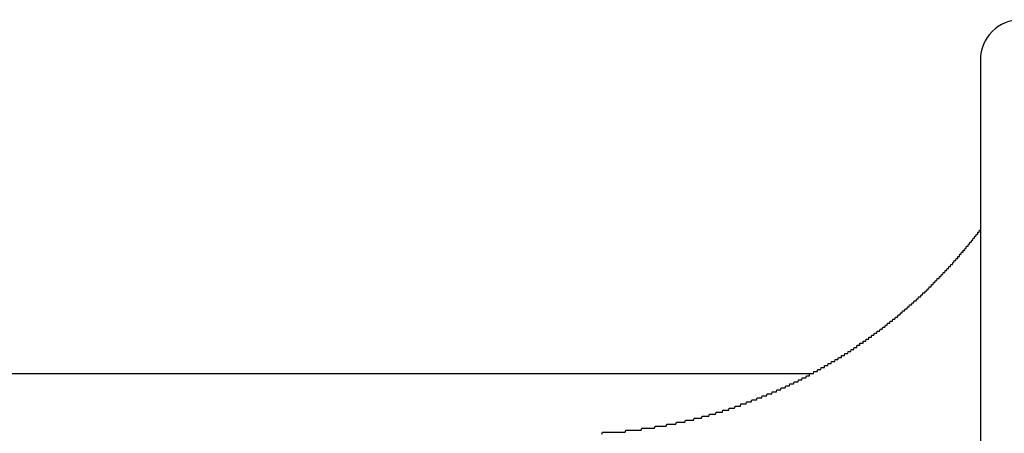
# Model space of a CAD drawing. Extents: x -2181 to 21819, y -809 to 17214.
# Drawn here: x 7251 to 7300, y 11592 to 11612 of the extents above; entities that cross this region are included whole.
import ezdxf

# ---------------------------------------------------------------- set-up
doc = ezdxf.new("R2010")
doc.units = 0
doc.header["$LTSCALE"] = 70
doc.linetypes.add('PHANTOM2_20', pattern=[31.75, 15.875, -3.175, 3.175, -3.175, 3.175, -3.175])
doc.layers.add('_0-1_LAYER_1', color=7, linetype='CONTINUOUS')

msp = doc.modelspace()

# ---------------------------------------------------------------- linework, layer by layer
at = {"layer": '_0-1_LAYER_1', "color": 7, "linetype": 'PHANTOM2_20'}
for p, q in [((7298.918, 11610.5), (7298.918, 11590.029)), ((6905, 11595), (7290.587, 11595))]:
    msp.add_line(p, q, dxfattribs=at)
at = {"layer": '_0-1_LAYER_1', "color": 7, "linetype": 'Continuous'}
for p, q in [((7298.63, 11601.7), (7298.65, 11601.8)), ((7298.65, 11601.8), (7298.66, 11601.8)), ((7298.66, 11601.8), (7298.68, 11601.8)), ((7298.68, 11601.8), (7298.69, 11601.8)), ((7298.69, 11601.8), (7298.7, 11601.8)), ((7298.7, 11601.8), (7298.72, 11601.9)), ((7298.72, 11601.9), (7298.73, 11601.9)), ((7298.73, 11601.9), (7298.75, 11601.9)), ((7298.75, 11601.9), (7298.76, 11601.9)), ((7298.76, 11601.9), (7298.78, 11601.9)), ((7298.78, 11601.9), (7298.79, 11601.9)), ((7298.79, 11601.9), (7298.8, 11602)), ((7298.8, 11602), (7298.82, 11602)), ((7298.82, 11602), (7298.83, 11602)), ((7298.83, 11602), (7298.85, 11602)), ((7298.85, 11602), (7298.86, 11602)), ((7298.86, 11602), (7298.88, 11602.1)), ((7298.88, 11602.1), (7298.89, 11602.1)), ((7298.89, 11602.1), (7298.9, 11602.1)), ((7298.9, 11602.1), (7298.92, 11602.1)), ((7298.22, 11601.2), (7298.24, 11601.3)), ((7298.24, 11601.3), (7298.25, 11601.3)), ((7298.25, 11601.3), (7298.27, 11601.3)), ((7298.27, 11601.3), (7298.28, 11601.3)), ((7298.28, 11601.3), (7298.3, 11601.3)), ((7298.3, 11601.3), (7298.31, 11601.3)), ((7298.31, 11601.3), (7298.33, 11601.4)), ((7298.33, 11601.4), (7298.34, 11601.4)), ((7298.34, 11601.4), (7298.36, 11601.4)), ((7298.36, 11601.4), (7298.37, 11601.4)), ((7298.37, 11601.4), (7298.38, 11601.4)), ((7298.38, 11601.4), (7298.4, 11601.5)), ((7298.4, 11601.5), (7298.41, 11601.5)), ((7298.41, 11601.5), (7298.43, 11601.5)), ((7298.43, 11601.5), (7298.44, 11601.5)), ((7298.44, 11601.5), (7298.46, 11601.5)), ((7298.46, 11601.5), (7298.47, 11601.5)), ((7298.47, 11601.5), (7298.49, 11601.6)), ((7298.49, 11601.6), (7298.5, 11601.6)), ((7298.5, 11601.6), (7298.52, 11601.6)), ((7298.52, 11601.6), (7298.53, 11601.6)), ((7298.53, 11601.6), (7298.55, 11601.6)), ((7298.55, 11601.6), (7298.56, 11601.7)), ((7298.56, 11601.7), (7298.57, 11601.7)), ((7298.57, 11601.7), (7298.59, 11601.7)), ((7298.59, 11601.7), (7298.6, 11601.7)), ((7298.6, 11601.7), (7298.62, 11601.7)), ((7298.62, 11601.7), (7298.63, 11601.7)), ((7297.8, 11600.7), (7297.81, 11600.8)), ((7297.81, 11600.8), (7297.83, 11600.8)), ((7297.83, 11600.8), (7297.84, 11600.8)), ((7297.84, 11600.8), (7297.86, 11600.8)), ((7297.86, 11600.8), (7297.87, 11600.8)), ((7297.87, 11600.8), (7297.89, 11600.8)), ((7297.89, 11600.8), (7297.91, 11600.9)), ((7297.91, 11600.9), (7297.92, 11600.9)), ((7297.92, 11600.9), (7297.94, 11600.9)), ((7297.94, 11600.9), (7297.95, 11600.9)), ((7297.95, 11600.9), (7297.97, 11600.9)), ((7297.97, 11600.9), (7297.98, 11601)), ((7297.98, 11601), (7298, 11601)), ((7298, 11601), (7298.01, 11601)), ((7298.01, 11601), (7298.03, 11601)), ((7298.03, 11601), (7298.04, 11601)), ((7298.04, 11601), (7298.06, 11601)), ((7298.06, 11601), (7298.07, 11601.1)), ((7298.07, 11601.1), (7298.09, 11601.1)), ((7298.09, 11601.1), (7298.1, 11601.1)), ((7298.1, 11601.1), (7298.12, 11601.1)), ((7298.12, 11601.1), (7298.13, 11601.1)), ((7298.13, 11601.1), (7298.15, 11601.1)), ((7298.15, 11601.1), (7298.16, 11601.2)), ((7298.16, 11601.2), (7298.18, 11601.2)), ((7298.18, 11601.2), (7298.19, 11601.2)), ((7298.19, 11601.2), (7298.21, 11601.2)), ((7298.21, 11601.2), (7298.22, 11601.2)), ((7297.35, 11600.2), (7297.36, 11600.3)), ((7297.36, 11600.3), (7297.38, 11600.3)), ((7297.38, 11600.3), (7297.39, 11600.3)), ((7297.39, 11600.3), (7297.41, 11600.3)), ((7297.41, 11600.3), (7297.43, 11600.3)), ((7297.43, 11600.3), (7297.44, 11600.3)), ((7297.44, 11600.3), (7297.46, 11600.4)), ((7297.46, 11600.4), (7297.47, 11600.4)), ((7297.47, 11600.4), (7297.49, 11600.4)), ((7297.49, 11600.4), (7297.5, 11600.4)), ((7297.5, 11600.4), (7297.52, 11600.4)), ((7297.52, 11600.4), (7297.54, 11600.4)), ((7297.54, 11600.4), (7297.55, 11600.5)), ((7297.55, 11600.5), (7297.57, 11600.5)), ((7297.57, 11600.5), (7297.58, 11600.5)), ((7297.58, 11600.5), (7297.6, 11600.5)), ((7297.6, 11600.5), (7297.61, 11600.5)), ((7297.61, 11600.5), (7297.63, 11600.6)), ((7297.63, 11600.6), (7297.64, 11600.6)), ((7297.64, 11600.6), (7297.66, 11600.6)), ((7297.66, 11600.6), (7297.68, 11600.6)), ((7297.68, 11600.6), (7297.69, 11600.6)), ((7297.69, 11600.6), (7297.71, 11600.6)), ((7297.71, 11600.6), (7297.72, 11600.7)), ((7297.72, 11600.7), (7297.74, 11600.7)), ((7297.74, 11600.7), (7297.75, 11600.7)), ((7297.75, 11600.7), (7297.77, 11600.7)), ((7297.77, 11600.7), (7297.78, 11600.7)), ((7297.78, 11600.7), (7297.8, 11600.7)), ((7296.88, 11599.7), (7296.9, 11599.8)), ((7296.9, 11599.8), (7296.93, 11599.8)), ((7296.93, 11599.8), (7296.95, 11599.8)), ((7296.95, 11599.8), (7296.97, 11599.8)), ((7296.97, 11599.8), (7297, 11599.9)), ((7297, 11599.9), (7297.01, 11599.9)), ((7297.01, 11599.9), (7297.03, 11599.9)), ((7297.03, 11599.9), (7297.04, 11599.9)), ((7297.04, 11599.9), (7297.06, 11599.9)), ((7297.06, 11599.9), (7297.08, 11600)), ((7297.08, 11600), (7297.09, 11600)), ((7297.09, 11600), (7297.11, 11600)), ((7297.11, 11600), (7297.12, 11600)), ((7297.12, 11600), (7297.14, 11600)), ((7297.14, 11600), (7297.16, 11600)), ((7297.16, 11600), (7297.17, 11600.1)), ((7297.17, 11600.1), (7297.19, 11600.1)), ((7297.19, 11600.1), (7297.2, 11600.1)), ((7297.2, 11600.1), (7297.22, 11600.1)), ((7297.22, 11600.1), (7297.24, 11600.1)), ((7297.24, 11600.1), (7297.25, 11600.1)), ((7297.25, 11600.1), (7297.27, 11600.2)), ((7297.27, 11600.2), (7297.28, 11600.2)), ((7297.28, 11600.2), (7297.3, 11600.2)), ((7297.3, 11600.2), (7297.32, 11600.2)), ((7297.32, 11600.2), (7297.33, 11600.2)), ((7297.33, 11600.2), (7297.35, 11600.2)), ((7296.37, 11599.2), (7296.39, 11599.3)), ((7296.39, 11599.3), (7296.42, 11599.3)), ((7296.42, 11599.3), (7296.44, 11599.3)), ((7296.44, 11599.3), (7296.46, 11599.3)), ((7296.46, 11599.3), (7296.49, 11599.3)), ((7296.49, 11599.3), (7296.51, 11599.4)), ((7296.51, 11599.4), (7296.53, 11599.4)), ((7296.53, 11599.4), (7296.56, 11599.4)), ((7296.56, 11599.4), (7296.58, 11599.4)), ((7296.58, 11599.4), (7296.6, 11599.5)), ((7296.6, 11599.5), (7296.63, 11599.5)), ((7296.63, 11599.5), (7296.65, 11599.5)), ((7296.65, 11599.5), (7296.67, 11599.5)), ((7296.67, 11599.5), (7296.7, 11599.6)), ((7296.7, 11599.6), (7296.72, 11599.6)), ((7296.72, 11599.6), (7296.74, 11599.6)), ((7296.74, 11599.6), (7296.77, 11599.6)), ((7296.77, 11599.6), (7296.79, 11599.7)), ((7296.79, 11599.7), (7296.81, 11599.7)), ((7296.81, 11599.7), (7296.84, 11599.7)), ((7296.84, 11599.7), (7296.86, 11599.7)), ((7296.86, 11599.7), (7296.88, 11599.7)), ((7295.96, 11598.8), (7295.99, 11598.9)), ((7295.99, 11598.9), (7296.01, 11598.9)), ((7296.01, 11598.9), (7296.03, 11598.9)), ((7296.03, 11598.9), (7296.06, 11598.9)), ((7296.06, 11598.9), (7296.08, 11599)), ((7296.08, 11599), (7296.11, 11599)), ((7296.11, 11599), (7296.13, 11599)), ((7296.13, 11599), (7296.15, 11599)), ((7296.15, 11599), (7296.18, 11599)), ((7296.18, 11599), (7296.2, 11599.1)), ((7296.2, 11599.1), (7296.23, 11599.1)), ((7296.23, 11599.1), (7296.25, 11599.1)), ((7296.25, 11599.1), (7296.27, 11599.1)), ((7296.27, 11599.1), (7296.3, 11599.2)), ((7296.3, 11599.2), (7296.32, 11599.2)), ((7296.32, 11599.2), (7296.34, 11599.2)), ((7296.34, 11599.2), (7296.37, 11599.2)), ((7295.4, 11598.3), (7295.42, 11598.4)), ((7295.42, 11598.4), (7295.45, 11598.4)), ((7295.45, 11598.4), (7295.47, 11598.4)), ((7295.47, 11598.4), (7295.5, 11598.4)), ((7295.5, 11598.4), (7295.52, 11598.4)), ((7295.52, 11598.4), (7295.55, 11598.5)), ((7295.55, 11598.5), (7295.57, 11598.5)), ((7295.57, 11598.5), (7295.6, 11598.5)), ((7295.6, 11598.5), (7295.62, 11598.5)), ((7295.62, 11598.5), (7295.64, 11598.6)), ((7295.64, 11598.6), (7295.67, 11598.6)), ((7295.67, 11598.6), (7295.69, 11598.6)), ((7295.69, 11598.6), (7295.72, 11598.6)), ((7295.72, 11598.6), (7295.74, 11598.6)), ((7295.74, 11598.6), (7295.77, 11598.7)), ((7295.77, 11598.7), (7295.79, 11598.7)), ((7295.79, 11598.7), (7295.82, 11598.7)), ((7295.82, 11598.7), (7295.84, 11598.7)), ((7295.84, 11598.7), (7295.86, 11598.8)), ((7295.86, 11598.8), (7295.89, 11598.8)), ((7295.89, 11598.8), (7295.91, 11598.8)), ((7295.91, 11598.8), (7295.94, 11598.8)), ((7295.94, 11598.8), (7295.96, 11598.8)), ((7294.82, 11597.8), (7294.85, 11597.9)), ((7294.85, 11597.9), (7294.87, 11597.9)), ((7294.87, 11597.9), (7294.9, 11597.9)), ((7294.9, 11597.9), (7294.92, 11597.9)), ((7294.92, 11597.9), (7294.95, 11597.9)), ((7294.95, 11597.9), (7294.97, 11598)), ((7294.97, 11598), (7295, 11598)), ((7295, 11598), (7295.02, 11598)), ((7295.02, 11598), (7295.05, 11598)), ((7295.05, 11598), (7295.07, 11598.1)), ((7295.07, 11598.1), (7295.1, 11598.1)), ((7295.1, 11598.1), (7295.12, 11598.1)), ((7295.12, 11598.1), (7295.15, 11598.1)), ((7295.15, 11598.1), (7295.17, 11598.1)), ((7295.17, 11598.1), (7295.2, 11598.2)), ((7295.2, 11598.2), (7295.22, 11598.2)), ((7295.22, 11598.2), (7295.25, 11598.2)), ((7295.25, 11598.2), (7295.27, 11598.2)), ((7295.27, 11598.2), (7295.3, 11598.2)), ((7295.3, 11598.2), (7295.32, 11598.3)), ((7295.32, 11598.3), (7295.35, 11598.3)), ((7295.35, 11598.3), (7295.37, 11598.3)), ((7295.37, 11598.3), (7295.4, 11598.3)), ((7294.2, 11597.3), (7294.23, 11597.4)), ((7294.23, 11597.4), (7294.26, 11597.4)), ((7294.26, 11597.4), (7294.28, 11597.4)), ((7294.28, 11597.4), (7294.31, 11597.4)), ((7294.31, 11597.4), (7294.33, 11597.5)), ((7294.33, 11597.5), (7294.36, 11597.5)), ((7294.36, 11597.5), (7294.38, 11597.5)), ((7294.38, 11597.5), (7294.41, 11597.5)), ((7294.41, 11597.5), (7294.44, 11597.5)), ((7294.44, 11597.5), (7294.46, 11597.6)), ((7294.46, 11597.6), (7294.49, 11597.6)), ((7294.49, 11597.6), (7294.51, 11597.6)), ((7294.51, 11597.6), (7294.54, 11597.6)), ((7294.54, 11597.6), (7294.57, 11597.6)), ((7294.57, 11597.6), (7294.59, 11597.7)), ((7294.59, 11597.7), (7294.62, 11597.7)), ((7294.62, 11597.7), (7294.64, 11597.7)), ((7294.64, 11597.7), (7294.67, 11597.7)), ((7294.67, 11597.7), (7294.69, 11597.7)), ((7294.69, 11597.7), (7294.72, 11597.8)), ((7294.72, 11597.8), (7294.74, 11597.8)), ((7294.74, 11597.8), (7294.77, 11597.8)), ((7294.77, 11597.8), (7294.8, 11597.8)), ((7294.8, 11597.8), (7294.82, 11597.8)), ((7293.54, 11596.8), (7293.55, 11596.9)), ((7293.55, 11596.9), (7293.57, 11596.9)), ((7293.57, 11596.9), (7293.58, 11596.9)), ((7293.58, 11596.9), (7293.6, 11596.9)), ((7293.6, 11596.9), (7293.62, 11596.9)), ((7293.62, 11596.9), (7293.63, 11596.9)), ((7293.63, 11596.9), (7293.65, 11596.9)), ((7293.65, 11596.9), (7293.66, 11596.9)), ((7293.66, 11596.9), (7293.68, 11597)), ((7293.68, 11597), (7293.69, 11597)), ((7293.69, 11597), (7293.71, 11597)), ((7293.71, 11597), (7293.72, 11597)), ((7293.72, 11597), (7293.74, 11597)), ((7293.74, 11597), (7293.75, 11597)), ((7293.75, 11597), (7293.77, 11597)), ((7293.77, 11597), (7293.79, 11597)), ((7293.79, 11597), (7293.8, 11597)), ((7293.8, 11597), (7293.82, 11597.1)), ((7293.82, 11597.1), (7293.83, 11597.1)), ((7293.83, 11597.1), (7293.85, 11597.1)), ((7293.85, 11597.1), (7293.86, 11597.1)), ((7293.86, 11597.1), (7293.89, 11597.1)), ((7293.89, 11597.1), (7293.91, 11597.1)), ((7293.91, 11597.1), (7293.94, 11597.1)), ((7293.94, 11597.1), (7293.97, 11597.2)), ((7293.97, 11597.2), (7293.99, 11597.2)), ((7293.99, 11597.2), (7294.02, 11597.2)), ((7294.02, 11597.2), (7294.05, 11597.2)), ((7294.05, 11597.2), (7294.07, 11597.2)), ((7294.07, 11597.2), (7294.1, 11597.3)), ((7294.1, 11597.3), (7294.12, 11597.3)), ((7294.12, 11597.3), (7294.15, 11597.3)), ((7294.15, 11597.3), (7294.18, 11597.3)), ((7294.18, 11597.3), (7294.2, 11597.3)), ((7292.82, 11596.3), (7292.83, 11596.4)), ((7292.83, 11596.4), (7292.85, 11596.4)), ((7292.85, 11596.4), (7292.86, 11596.4)), ((7292.86, 11596.4), (7292.88, 11596.4)), ((7292.88, 11596.4), (7292.9, 11596.4)), ((7292.9, 11596.4), (7292.91, 11596.4)), ((7292.91, 11596.4), (7292.93, 11596.4)), ((7292.93, 11596.4), (7292.94, 11596.4)), ((7292.94, 11596.4), (7292.96, 11596.4)), ((7292.96, 11596.4), (7292.97, 11596.5)), ((7292.97, 11596.5), (7292.99, 11596.5)), ((7292.99, 11596.5), (7293.01, 11596.5)), ((7293.01, 11596.5), (7293.02, 11596.5)), ((7293.02, 11596.5), (7293.04, 11596.5)), ((7293.04, 11596.5), (7293.05, 11596.5)), ((7293.05, 11596.5), (7293.07, 11596.5)), ((7293.07, 11596.5), (7293.09, 11596.5)), ((7293.09, 11596.5), (7293.1, 11596.5)), ((7293.1, 11596.5), (7293.12, 11596.5)), ((7293.12, 11596.5), (7293.13, 11596.6)), ((7293.13, 11596.6), (7293.15, 11596.6)), ((7293.15, 11596.6), (7293.16, 11596.6)), ((7293.16, 11596.6), (7293.18, 11596.6)), ((7293.18, 11596.6), (7293.2, 11596.6)), ((7293.2, 11596.6), (7293.21, 11596.6)), ((7293.21, 11596.6), (7293.23, 11596.6)), ((7293.23, 11596.6), (7293.24, 11596.6)), ((7293.24, 11596.6), (7293.26, 11596.6)), ((7293.26, 11596.6), (7293.27, 11596.7)), ((7293.27, 11596.7), (7293.29, 11596.7)), ((7293.29, 11596.7), (7293.3, 11596.7)), ((7293.3, 11596.7), (7293.32, 11596.7)), ((7293.32, 11596.7), (7293.34, 11596.7)), ((7293.34, 11596.7), (7293.35, 11596.7)), ((7293.35, 11596.7), (7293.37, 11596.7)), ((7293.37, 11596.7), (7293.38, 11596.7)), ((7293.38, 11596.7), (7293.4, 11596.7)), ((7293.4, 11596.7), (7293.41, 11596.8)), ((7293.41, 11596.8), (7293.43, 11596.8)), ((7293.43, 11596.8), (7293.45, 11596.8)), ((7293.45, 11596.8), (7293.46, 11596.8)), ((7293.46, 11596.8), (7293.48, 11596.8)), ((7293.48, 11596.8), (7293.49, 11596.8)), ((7293.49, 11596.8), (7293.51, 11596.8)), ((7293.51, 11596.8), (7293.52, 11596.8)), ((7293.52, 11596.8), (7293.54, 11596.8)), ((7292.05, 11595.8), (7292.06, 11595.9)), ((7292.06, 11595.9), (7292.08, 11595.9)), ((7292.08, 11595.9), (7292.09, 11595.9)), ((7292.09, 11595.9), (7292.11, 11595.9)), ((7292.11, 11595.9), (7292.13, 11595.9)), ((7292.13, 11595.9), (7292.14, 11595.9)), ((7292.14, 11595.9), (7292.16, 11595.9)), ((7292.16, 11595.9), (7292.17, 11595.9)), ((7292.17, 11595.9), (7292.19, 11595.9)), ((7292.19, 11595.9), (7292.21, 11595.9)), ((7292.21, 11595.9), (7292.22, 11596)), ((7292.22, 11596), (7292.24, 11596)), ((7292.24, 11596), (7292.26, 11596)), ((7292.26, 11596), (7292.27, 11596)), ((7292.27, 11596), (7292.29, 11596)), ((7292.29, 11596), (7292.3, 11596)), ((7292.3, 11596), (7292.32, 11596)), ((7292.32, 11596), (7292.34, 11596)), ((7292.34, 11596), (7292.35, 11596)), ((7292.35, 11596), (7292.37, 11596)), ((7292.37, 11596), (7292.38, 11596.1)), ((7292.38, 11596.1), (7292.4, 11596.1)), ((7292.4, 11596.1), (7292.42, 11596.1)), ((7292.42, 11596.1), (7292.43, 11596.1)), ((7292.43, 11596.1), (7292.45, 11596.1)), ((7292.45, 11596.1), (7292.47, 11596.1)), ((7292.47, 11596.1), (7292.48, 11596.1)), ((7292.48, 11596.1), (7292.5, 11596.1)), ((7292.5, 11596.1), (7292.51, 11596.1)), ((7292.51, 11596.1), (7292.53, 11596.2)), ((7292.53, 11596.2), (7292.55, 11596.2)), ((7292.55, 11596.2), (7292.56, 11596.2)), ((7292.56, 11596.2), (7292.58, 11596.2)), ((7292.58, 11596.2), (7292.59, 11596.2)), ((7292.59, 11596.2), (7292.61, 11596.2)), ((7292.61, 11596.2), (7292.63, 11596.2)), ((7292.63, 11596.2), (7292.64, 11596.2)), ((7292.64, 11596.2), (7292.66, 11596.2)), ((7292.66, 11596.2), (7292.67, 11596.2)), ((7292.67, 11596.2), (7292.69, 11596.3)), ((7292.69, 11596.3), (7292.7, 11596.3)), ((7292.7, 11596.3), (7292.72, 11596.3)), ((7292.72, 11596.3), (7292.74, 11596.3)), ((7292.74, 11596.3), (7292.75, 11596.3)), ((7292.75, 11596.3), (7292.77, 11596.3)), ((7292.77, 11596.3), (7292.78, 11596.3)), ((7292.78, 11596.3), (7292.8, 11596.3)), ((7292.8, 11596.3), (7292.82, 11596.3)), ((7291.21, 11595.3), (7291.22, 11595.4)), ((7291.22, 11595.4), (7291.24, 11595.4)), ((7291.24, 11595.4), (7291.26, 11595.4)), ((7291.26, 11595.4), (7291.28, 11595.4)), ((7291.28, 11595.4), (7291.3, 11595.4)), ((7291.3, 11595.4), (7291.32, 11595.4)), ((7291.32, 11595.4), (7291.34, 11595.4)), ((7291.34, 11595.4), (7291.36, 11595.4)), ((7291.36, 11595.4), (7291.38, 11595.4)), ((7291.38, 11595.4), (7291.4, 11595.5)), ((7291.4, 11595.5), (7291.42, 11595.5)), ((7291.42, 11595.5), (7291.43, 11595.5)), ((7291.43, 11595.5), (7291.45, 11595.5)), ((7291.45, 11595.5), (7291.47, 11595.5)), ((7291.47, 11595.5), (7291.49, 11595.5)), ((7291.49, 11595.5), (7291.51, 11595.5)), ((7291.51, 11595.5), (7291.53, 11595.5)), ((7291.53, 11595.5), (7291.55, 11595.5)), ((7291.55, 11595.5), (7291.57, 11595.6)), ((7291.57, 11595.6), (7291.59, 11595.6)), ((7291.59, 11595.6), (7291.6, 11595.6)), ((7291.6, 11595.6), (7291.62, 11595.6)), ((7291.62, 11595.6), (7291.64, 11595.6)), ((7291.64, 11595.6), (7291.66, 11595.6)), ((7291.66, 11595.6), (7291.68, 11595.6)), ((7291.68, 11595.6), (7291.7, 11595.6)), ((7291.7, 11595.6), (7291.72, 11595.6)), ((7291.72, 11595.6), (7291.74, 11595.7)), ((7291.74, 11595.7), (7291.76, 11595.7)), ((7291.76, 11595.7), (7291.77, 11595.7)), ((7291.77, 11595.7), (7291.79, 11595.7)), ((7291.79, 11595.7), (7291.81, 11595.7)), ((7291.81, 11595.7), (7291.83, 11595.7)), ((7291.83, 11595.7), (7291.85, 11595.7)), ((7291.85, 11595.7), (7291.87, 11595.7)), ((7291.87, 11595.7), (7291.88, 11595.7)), ((7291.88, 11595.7), (7291.9, 11595.8)), ((7291.9, 11595.8), (7291.91, 11595.8)), ((7291.91, 11595.8), (7291.93, 11595.8)), ((7291.93, 11595.8), (7291.95, 11595.8)), ((7291.95, 11595.8), (7291.96, 11595.8)), ((7291.96, 11595.8), (7291.98, 11595.8)), ((7291.98, 11595.8), (7292, 11595.8)), ((7292, 11595.8), (7292.01, 11595.8)), ((7292.01, 11595.8), (7292.03, 11595.8)), ((7292.03, 11595.8), (7292.05, 11595.8)), ((7290.47, 11594.9), (7290.49, 11595)), ((7290.49, 11595), (7290.51, 11595)), ((7290.51, 11595), (7290.53, 11595)), ((7290.53, 11595), (7290.55, 11595)), ((7290.55, 11595), (7290.57, 11595)), ((7290.57, 11595), (7290.59, 11595)), ((7290.59, 11595), (7290.61, 11595)), ((7290.61, 11595), (7290.63, 11595)), ((7290.63, 11595), (7290.65, 11595)), ((7290.65, 11595), (7290.67, 11595)), ((7290.67, 11595), (7290.69, 11595.1)), ((7290.69, 11595.1), (7290.71, 11595.1)), ((7290.71, 11595.1), (7290.73, 11595.1)), ((7290.73, 11595.1), (7290.75, 11595.1)), ((7290.75, 11595.1), (7290.76, 11595.1)), ((7290.76, 11595.1), (7290.78, 11595.1)), ((7290.78, 11595.1), (7290.8, 11595.1)), ((7290.8, 11595.1), (7290.82, 11595.1)), ((7290.82, 11595.1), (7290.84, 11595.1)), ((7290.84, 11595.1), (7290.86, 11595.1)), ((7290.86, 11595.1), (7290.88, 11595.2)), ((7290.88, 11595.2), (7290.9, 11595.2)), ((7290.9, 11595.2), (7290.92, 11595.2)), ((7290.92, 11595.2), (7290.94, 11595.2)), ((7290.94, 11595.2), (7290.96, 11595.2)), ((7290.96, 11595.2), (7290.98, 11595.2)), ((7290.98, 11595.2), (7291, 11595.2)), ((7291, 11595.2), (7291.01, 11595.2)), ((7291.01, 11595.2), (7291.03, 11595.2)), ((7291.03, 11595.2), (7291.05, 11595.3)), ((7291.05, 11595.3), (7291.07, 11595.3)), ((7291.07, 11595.3), (7291.09, 11595.3)), ((7291.09, 11595.3), (7291.11, 11595.3)), ((7291.11, 11595.3), (7291.13, 11595.3)), ((7291.13, 11595.3), (7291.15, 11595.3)), ((7291.15, 11595.3), (7291.17, 11595.3)), ((7291.17, 11595.3), (7291.19, 11595.3)), ((7291.19, 11595.3), (7291.21, 11595.3)), ((7289.49, 11594.4), (7289.51, 11594.5)), ((7289.51, 11594.5), (7289.53, 11594.5)), ((7289.53, 11594.5), (7289.55, 11594.5)), ((7289.55, 11594.5), (7289.57, 11594.5)), ((7289.57, 11594.5), (7289.59, 11594.5)), ((7289.59, 11594.5), (7289.61, 11594.5)), ((7289.61, 11594.5), (7289.63, 11594.5)), ((7289.63, 11594.5), (7289.65, 11594.5)), ((7289.65, 11594.5), (7289.67, 11594.5)), ((7289.67, 11594.5), (7289.69, 11594.5)), ((7289.69, 11594.5), (7289.71, 11594.6)), ((7289.71, 11594.6), (7289.73, 11594.6)), ((7289.73, 11594.6), (7289.75, 11594.6)), ((7289.75, 11594.6), (7289.77, 11594.6)), ((7289.77, 11594.6), (7289.79, 11594.6)), ((7289.79, 11594.6), (7289.81, 11594.6)), ((7289.81, 11594.6), (7289.83, 11594.6)), ((7289.83, 11594.6), (7289.85, 11594.6)), ((7289.85, 11594.6), (7289.87, 11594.6)), ((7289.87, 11594.6), (7289.89, 11594.6)), ((7289.89, 11594.6), (7289.91, 11594.6)), ((7289.91, 11594.6), (7289.93, 11594.7)), ((7289.93, 11594.7), (7289.95, 11594.7)), ((7289.95, 11594.7), (7289.97, 11594.7)), ((7289.97, 11594.7), (7289.99, 11594.7)), ((7289.99, 11594.7), (7290.01, 11594.7)), ((7290.01, 11594.7), (7290.02, 11594.7)), ((7290.02, 11594.7), (7290.04, 11594.7)), ((7290.04, 11594.7), (7290.06, 11594.7)), ((7290.06, 11594.7), (7290.08, 11594.7)), ((7290.08, 11594.7), (7290.1, 11594.7)), ((7290.1, 11594.7), (7290.12, 11594.8)), ((7290.12, 11594.8), (7290.14, 11594.8)), ((7290.14, 11594.8), (7290.16, 11594.8)), ((7290.16, 11594.8), (7290.18, 11594.8)), ((7290.18, 11594.8), (7290.2, 11594.8)), ((7290.2, 11594.8), (7290.22, 11594.8)), ((7290.22, 11594.8), (7290.24, 11594.8)), ((7290.24, 11594.8), (7290.26, 11594.8)), ((7290.26, 11594.8), (7290.28, 11594.8)), ((7290.28, 11594.8), (7290.3, 11594.8)), ((7290.3, 11594.8), (7290.32, 11594.9)), ((7290.32, 11594.9), (7290.34, 11594.9)), ((7290.34, 11594.9), (7290.36, 11594.9)), ((7290.36, 11594.9), (7290.38, 11594.9)), ((7290.38, 11594.9), (7290.4, 11594.9)), ((7290.4, 11594.9), (7290.42, 11594.9)), ((7290.42, 11594.9), (7290.44, 11594.9)), ((7290.44, 11594.9), (7290.45, 11594.9)), ((7290.45, 11594.9), (7290.47, 11594.9)), ((7288.35, 11593.9), (7288.38, 11594)), ((7288.38, 11594), (7288.4, 11594)), ((7288.4, 11594), (7288.42, 11594)), ((7288.42, 11594), (7288.45, 11594)), ((7288.45, 11594), (7288.47, 11594)), ((7288.47, 11594), (7288.49, 11594)), ((7288.49, 11594), (7288.52, 11594)), ((7288.52, 11594), (7288.54, 11594)), ((7288.54, 11594), (7288.56, 11594)), ((7288.56, 11594), (7288.59, 11594)), ((7288.59, 11594), (7288.61, 11594)), ((7288.61, 11594), (7288.63, 11594.1)), ((7288.63, 11594.1), (7288.66, 11594.1)), ((7288.66, 11594.1), (7288.68, 11594.1)), ((7288.68, 11594.1), (7288.7, 11594.1)), ((7288.7, 11594.1), (7288.73, 11594.1)), ((7288.73, 11594.1), (7288.75, 11594.1)), ((7288.75, 11594.1), (7288.77, 11594.1)), ((7288.77, 11594.1), (7288.8, 11594.1)), ((7288.8, 11594.1), (7288.82, 11594.1)), ((7288.82, 11594.1), (7288.84, 11594.1)), ((7288.84, 11594.1), (7288.86, 11594.2)), ((7288.86, 11594.2), (7288.89, 11594.2)), ((7288.89, 11594.2), (7288.91, 11594.2)), ((7288.91, 11594.2), (7288.93, 11594.2)), ((7288.93, 11594.2), (7288.96, 11594.2)), ((7288.96, 11594.2), (7288.98, 11594.2)), ((7288.98, 11594.2), (7289, 11594.2)), ((7289, 11594.2), (7289.03, 11594.2)), ((7289.03, 11594.2), (7289.05, 11594.2)), ((7289.05, 11594.2), (7289.07, 11594.3)), ((7289.07, 11594.3), (7289.09, 11594.3)), ((7289.09, 11594.3), (7289.12, 11594.3)), ((7289.12, 11594.3), (7289.14, 11594.3)), ((7289.14, 11594.3), (7289.16, 11594.3)), ((7289.16, 11594.3), (7289.19, 11594.3)), ((7289.19, 11594.3), (7289.21, 11594.3)), ((7289.21, 11594.3), (7289.23, 11594.3)), ((7289.23, 11594.3), (7289.26, 11594.3)), ((7289.26, 11594.3), (7289.28, 11594.3)), ((7289.28, 11594.3), (7289.3, 11594.4)), ((7289.3, 11594.4), (7289.32, 11594.4)), ((7289.32, 11594.4), (7289.35, 11594.4)), ((7289.35, 11594.4), (7289.37, 11594.4)), ((7289.37, 11594.4), (7289.39, 11594.4)), ((7289.39, 11594.4), (7289.41, 11594.4)), ((7289.41, 11594.4), (7289.43, 11594.4)), ((7289.43, 11594.4), (7289.45, 11594.4)), ((7289.45, 11594.4), (7289.47, 11594.4)), ((7289.47, 11594.4), (7289.49, 11594.4)), ((7287.06, 11593.4), (7287.08, 11593.5)), ((7287.08, 11593.5), (7287.11, 11593.5)), ((7287.11, 11593.5), (7287.13, 11593.5)), ((7287.13, 11593.5), (7287.15, 11593.5)), ((7287.15, 11593.5), (7287.18, 11593.5)), ((7287.18, 11593.5), (7287.2, 11593.5)), ((7287.2, 11593.5), (7287.23, 11593.5)), ((7287.23, 11593.5), (7287.25, 11593.5)), ((7287.25, 11593.5), (7287.27, 11593.5)), ((7287.27, 11593.5), (7287.3, 11593.5)), ((7287.3, 11593.5), (7287.32, 11593.5)), ((7287.32, 11593.5), (7287.34, 11593.5)), ((7287.34, 11593.5), (7287.37, 11593.6)), ((7287.37, 11593.6), (7287.39, 11593.6)), ((7287.39, 11593.6), (7287.42, 11593.6)), ((7287.42, 11593.6), (7287.44, 11593.6)), ((7287.44, 11593.6), (7287.46, 11593.6)), ((7287.46, 11593.6), (7287.49, 11593.6)), ((7287.49, 11593.6), (7287.51, 11593.6)), ((7287.51, 11593.6), (7287.53, 11593.6)), ((7287.53, 11593.6), (7287.56, 11593.6)), ((7287.56, 11593.6), (7287.58, 11593.6)), ((7287.58, 11593.6), (7287.6, 11593.6)), ((7287.6, 11593.6), (7287.63, 11593.7)), ((7287.63, 11593.7), (7287.65, 11593.7)), ((7287.65, 11593.7), (7287.68, 11593.7)), ((7287.68, 11593.7), (7287.7, 11593.7)), ((7287.7, 11593.7), (7287.72, 11593.7)), ((7287.72, 11593.7), (7287.75, 11593.7)), ((7287.75, 11593.7), (7287.77, 11593.7)), ((7287.77, 11593.7), (7287.79, 11593.7)), ((7287.79, 11593.7), (7287.82, 11593.7)), ((7287.82, 11593.7), (7287.84, 11593.7)), ((7287.84, 11593.7), (7287.86, 11593.7)), ((7287.86, 11593.7), (7287.89, 11593.8)), ((7287.89, 11593.8), (7287.91, 11593.8)), ((7287.91, 11593.8), (7287.93, 11593.8)), ((7287.93, 11593.8), (7287.96, 11593.8)), ((7287.96, 11593.8), (7287.98, 11593.8)), ((7287.98, 11593.8), (7288, 11593.8)), ((7288, 11593.8), (7288.03, 11593.8)), ((7288.03, 11593.8), (7288.05, 11593.8)), ((7288.05, 11593.8), (7288.07, 11593.8)), ((7288.07, 11593.8), (7288.1, 11593.8)), ((7288.1, 11593.8), (7288.12, 11593.8)), ((7288.12, 11593.8), (7288.14, 11593.9)), ((7288.14, 11593.9), (7288.17, 11593.9)), ((7288.17, 11593.9), (7288.19, 11593.9)), ((7288.19, 11593.9), (7288.21, 11593.9)), ((7288.21, 11593.9), (7288.24, 11593.9)), ((7288.24, 11593.9), (7288.26, 11593.9)), ((7288.26, 11593.9), (7288.28, 11593.9)), ((7288.28, 11593.9), (7288.31, 11593.9)), ((7288.31, 11593.9), (7288.33, 11593.9)), ((7288.33, 11593.9), (7288.35, 11593.9)), ((7285.5, 11592.9), (7285.53, 11593)), ((7285.53, 11593), (7285.56, 11593)), ((7285.56, 11593), (7285.58, 11593)), ((7285.58, 11593), (7285.61, 11593)), ((7285.61, 11593), (7285.64, 11593)), ((7285.64, 11593), (7285.67, 11593)), ((7285.67, 11593), (7285.7, 11593)), ((7285.7, 11593), (7285.72, 11593)), ((7285.72, 11593), (7285.75, 11593)), ((7285.75, 11593), (7285.78, 11593)), ((7285.78, 11593), (7285.81, 11593)), ((7285.81, 11593), (7285.83, 11593)), ((7285.83, 11593), (7285.86, 11593.1)), ((7285.86, 11593.1), (7285.89, 11593.1)), ((7285.89, 11593.1), (7285.92, 11593.1)), ((7285.92, 11593.1), (7285.95, 11593.1)), ((7285.95, 11593.1), (7285.97, 11593.1)), ((7285.97, 11593.1), (7286, 11593.1)), ((7286, 11593.1), (7286.03, 11593.1)), ((7286.03, 11593.1), (7286.06, 11593.1)), ((7286.06, 11593.1), (7286.08, 11593.1)), ((7286.08, 11593.1), (7286.11, 11593.1)), ((7286.11, 11593.1), (7286.14, 11593.1)), ((7286.14, 11593.1), (7286.17, 11593.1)), ((7286.17, 11593.1), (7286.19, 11593.2)), ((7286.19, 11593.2), (7286.22, 11593.2)), ((7286.22, 11593.2), (7286.25, 11593.2)), ((7286.25, 11593.2), (7286.28, 11593.2)), ((7286.28, 11593.2), (7286.3, 11593.2)), ((7286.3, 11593.2), (7286.33, 11593.2)), ((7286.33, 11593.2), (7286.36, 11593.2)), ((7286.36, 11593.2), (7286.39, 11593.2)), ((7286.39, 11593.2), (7286.42, 11593.2)), ((7286.42, 11593.2), (7286.44, 11593.2)), ((7286.44, 11593.2), (7286.46, 11593.2)), ((7286.46, 11593.2), (7286.49, 11593.2)), ((7286.49, 11593.2), (7286.51, 11593.3)), ((7286.51, 11593.3), (7286.53, 11593.3)), ((7286.53, 11593.3), (7286.56, 11593.3)), ((7286.56, 11593.3), (7286.58, 11593.3)), ((7286.58, 11593.3), (7286.61, 11593.3)), ((7286.61, 11593.3), (7286.63, 11593.3)), ((7286.63, 11593.3), (7286.65, 11593.3)), ((7286.65, 11593.3), (7286.68, 11593.3)), ((7286.68, 11593.3), (7286.7, 11593.3)), ((7286.7, 11593.3), (7286.73, 11593.3)), ((7286.73, 11593.3), (7286.75, 11593.3)), ((7286.75, 11593.3), (7286.77, 11593.3)), ((7286.77, 11593.3), (7286.8, 11593.4)), ((7286.8, 11593.4), (7286.82, 11593.4)), ((7286.82, 11593.4), (7286.85, 11593.4)), ((7286.85, 11593.4), (7286.87, 11593.4)), ((7286.87, 11593.4), (7286.89, 11593.4)), ((7286.89, 11593.4), (7286.92, 11593.4)), ((7286.92, 11593.4), (7286.94, 11593.4)), ((7286.94, 11593.4), (7286.96, 11593.4)), ((7286.96, 11593.4), (7286.99, 11593.4)), ((7286.99, 11593.4), (7287.01, 11593.4)), ((7287.01, 11593.4), (7287.04, 11593.4)), ((7287.04, 11593.4), (7287.06, 11593.4)), ((7283.39, 11592.4), (7283.42, 11592.5)), ((7283.42, 11592.5), (7283.45, 11592.5)), ((7283.45, 11592.5), (7283.47, 11592.5)), ((7283.47, 11592.5), (7283.5, 11592.5)), ((7283.5, 11592.5), (7283.53, 11592.5)), ((7283.53, 11592.5), (7283.56, 11592.5)), ((7283.56, 11592.5), (7283.59, 11592.5)), ((7283.59, 11592.5), (7283.62, 11592.5)), ((7283.62, 11592.5), (7283.64, 11592.5)), ((7283.64, 11592.5), (7283.67, 11592.5)), ((7283.67, 11592.5), (7283.7, 11592.5)), ((7283.7, 11592.5), (7283.73, 11592.5)), ((7283.73, 11592.5), (7283.76, 11592.5)), ((7283.76, 11592.5), (7283.79, 11592.5)), ((7283.79, 11592.5), (7283.81, 11592.5)), ((7283.81, 11592.5), (7283.84, 11592.5)), ((7283.84, 11592.5), (7283.87, 11592.5)), ((7283.87, 11592.5), (7283.9, 11592.6)), ((7283.9, 11592.6), (7283.93, 11592.6)), ((7283.93, 11592.6), (7283.96, 11592.6)), ((7283.96, 11592.6), (7283.98, 11592.6)), ((7283.98, 11592.6), (7284.01, 11592.6)), ((7284.01, 11592.6), (7284.04, 11592.6)), ((7284.04, 11592.6), (7284.07, 11592.6)), ((7284.07, 11592.6), (7284.1, 11592.6)), ((7284.1, 11592.6), (7284.13, 11592.6)), ((7284.13, 11592.6), (7284.15, 11592.6)), ((7284.15, 11592.6), (7284.18, 11592.6)), ((7284.18, 11592.6), (7284.21, 11592.6)), ((7284.21, 11592.6), (7284.24, 11592.6)), ((7284.24, 11592.6), (7284.27, 11592.6)), ((7284.27, 11592.6), (7284.29, 11592.6)), ((7284.29, 11592.6), (7284.32, 11592.6)), ((7284.32, 11592.6), (7284.35, 11592.7)), ((7284.35, 11592.7), (7284.38, 11592.7)), ((7284.38, 11592.7), (7284.41, 11592.7)), ((7284.41, 11592.7), (7284.44, 11592.7)), ((7284.44, 11592.7), (7284.46, 11592.7)), ((7284.46, 11592.7), (7284.49, 11592.7)), ((7284.49, 11592.7), (7284.52, 11592.7)), ((7284.52, 11592.7), (7284.55, 11592.7)), ((7284.55, 11592.7), (7284.58, 11592.7)), ((7284.58, 11592.7), (7284.6, 11592.7)), ((7284.6, 11592.7), (7284.63, 11592.7)), ((7284.63, 11592.7), (7284.66, 11592.7)), ((7284.66, 11592.7), (7284.69, 11592.7)), ((7284.69, 11592.7), (7284.72, 11592.7)), ((7284.72, 11592.7), (7284.75, 11592.7)), ((7284.75, 11592.7), (7284.77, 11592.8)), ((7284.77, 11592.8), (7284.8, 11592.8)), ((7284.8, 11592.8), (7284.83, 11592.8)), ((7284.83, 11592.8), (7284.86, 11592.8)), ((7284.86, 11592.8), (7284.89, 11592.8)), ((7284.89, 11592.8), (7284.91, 11592.8)), ((7284.91, 11592.8), (7284.94, 11592.8)), ((7284.94, 11592.8), (7284.97, 11592.8)), ((7284.97, 11592.8), (7285, 11592.8)), ((7285, 11592.8), (7285.03, 11592.8)), ((7285.03, 11592.8), (7285.05, 11592.8)), ((7285.05, 11592.8), (7285.08, 11592.8)), ((7285.08, 11592.8), (7285.11, 11592.8)), ((7285.11, 11592.8), (7285.14, 11592.8)), ((7285.14, 11592.8), (7285.17, 11592.9)), ((7285.17, 11592.9), (7285.19, 11592.9)), ((7285.19, 11592.9), (7285.22, 11592.9)), ((7285.22, 11592.9), (7285.25, 11592.9)), ((7285.25, 11592.9), (7285.28, 11592.9)), ((7285.28, 11592.9), (7285.31, 11592.9)), ((7285.31, 11592.9), (7285.33, 11592.9)), ((7285.33, 11592.9), (7285.36, 11592.9)), ((7285.36, 11592.9), (7285.39, 11592.9)), ((7285.39, 11592.9), (7285.42, 11592.9)), ((7285.42, 11592.9), (7285.44, 11592.9)), ((7285.44, 11592.9), (7285.47, 11592.9)), ((7285.47, 11592.9), (7285.5, 11592.9)), ((7280.21, 11592), (7280.24, 11592.1)), ((7280.24, 11592.1), (7280.27, 11592.1)), ((7280.27, 11592.1), (7280.31, 11592.1)), ((7280.31, 11592.1), (7280.34, 11592.1)), ((7280.34, 11592.1), (7280.37, 11592.1)), ((7280.37, 11592.1), (7280.41, 11592.1)), ((7280.41, 11592.1), (7280.44, 11592.1)), ((7280.44, 11592.1), (7280.47, 11592.1)), ((7280.47, 11592.1), (7280.51, 11592.1)), ((7280.51, 11592.1), (7280.54, 11592.1)), ((7280.54, 11592.1), (7280.57, 11592.1)), ((7280.57, 11592.1), (7280.61, 11592.1)), ((7280.61, 11592.1), (7280.64, 11592.1)), ((7280.64, 11592.1), (7280.67, 11592.1)), ((7280.67, 11592.1), (7280.7, 11592.1)), ((7280.7, 11592.1), (7280.74, 11592.1)), ((7280.74, 11592.1), (7280.77, 11592.1)), ((7280.77, 11592.1), (7280.8, 11592.1)), ((7280.8, 11592.1), (7280.84, 11592.1)), ((7280.84, 11592.1), (7280.87, 11592.1)), ((7280.87, 11592.1), (7280.9, 11592.1)), ((7280.9, 11592.1), (7280.94, 11592.1)), ((7280.94, 11592.1), (7280.97, 11592.1)), ((7280.97, 11592.1), (7281, 11592.1)), ((7281, 11592.1), (7281.04, 11592.1)), ((7281.04, 11592.1), (7281.07, 11592.1)), ((7281.07, 11592.1), (7281.1, 11592.1)), ((7281.1, 11592.1), (7281.14, 11592.1)), ((7281.14, 11592.1), (7281.17, 11592.1)), ((7281.17, 11592.1), (7281.2, 11592.1)), ((7281.2, 11592.1), (7281.23, 11592.1)), ((7281.23, 11592.1), (7281.27, 11592.1)), ((7281.27, 11592.1), (7281.3, 11592.1)), ((7281.3, 11592.1), (7281.33, 11592.1)), ((7281.33, 11592.1), (7281.37, 11592.1)), ((7281.37, 11592.1), (7281.4, 11592.2)), ((7281.4, 11592.2), (7281.43, 11592.2)), ((7281.43, 11592.2), (7281.47, 11592.2)), ((7281.47, 11592.2), (7281.5, 11592.2)), ((7281.5, 11592.2), (7281.53, 11592.2)), ((7281.53, 11592.2), (7281.56, 11592.2)), ((7281.56, 11592.2), (7281.6, 11592.2)), ((7281.6, 11592.2), (7281.63, 11592.2)), ((7281.63, 11592.2), (7281.66, 11592.2)), ((7281.66, 11592.2), (7281.7, 11592.2)), ((7281.7, 11592.2), (7281.73, 11592.2)), ((7281.73, 11592.2), (7281.76, 11592.2)), ((7281.76, 11592.2), (7281.8, 11592.2)), ((7281.8, 11592.2), (7281.83, 11592.2)), ((7281.83, 11592.2), (7281.86, 11592.2)), ((7281.86, 11592.2), (7281.89, 11592.2)), ((7281.89, 11592.2), (7281.93, 11592.2)), ((7281.93, 11592.2), (7281.96, 11592.2)), ((7281.96, 11592.2), (7281.99, 11592.2)), ((7281.99, 11592.2), (7282.03, 11592.2)), ((7282.03, 11592.2), (7282.06, 11592.2)), ((7282.06, 11592.2), (7282.09, 11592.2)), ((7282.09, 11592.2), (7282.12, 11592.2)), ((7282.12, 11592.2), (7282.16, 11592.2)), ((7282.16, 11592.2), (7282.19, 11592.3)), ((7282.19, 11592.3), (7282.22, 11592.3)), ((7282.22, 11592.3), (7282.26, 11592.3)), ((7282.26, 11592.3), (7282.29, 11592.3)), ((7282.29, 11592.3), (7282.32, 11592.3)), ((7282.32, 11592.3), (7282.36, 11592.3)), ((7282.36, 11592.3), (7282.39, 11592.3)), ((7282.39, 11592.3), (7282.42, 11592.3)), ((7282.42, 11592.3), (7282.45, 11592.3)), ((7282.45, 11592.3), (7282.49, 11592.3)), ((7282.49, 11592.3), (7282.52, 11592.3)), ((7282.52, 11592.3), (7282.55, 11592.3)), ((7282.55, 11592.3), (7282.59, 11592.3)), ((7282.59, 11592.3), (7282.62, 11592.3)), ((7282.62, 11592.3), (7282.65, 11592.3)), ((7282.65, 11592.3), (7282.68, 11592.3)), ((7282.68, 11592.3), (7282.72, 11592.3)), ((7282.72, 11592.3), (7282.75, 11592.3)), ((7282.75, 11592.3), (7282.78, 11592.3)), ((7282.78, 11592.3), (7282.81, 11592.3)), ((7282.81, 11592.3), (7282.85, 11592.4)), ((7282.85, 11592.4), (7282.88, 11592.4)), ((7282.88, 11592.4), (7282.9, 11592.4)), ((7282.9, 11592.4), (7282.93, 11592.4)), ((7282.93, 11592.4), (7282.96, 11592.4)), ((7282.96, 11592.4), (7282.99, 11592.4)), ((7282.99, 11592.4), (7283.02, 11592.4)), ((7283.02, 11592.4), (7283.05, 11592.4)), ((7283.05, 11592.4), (7283.08, 11592.4)), ((7283.08, 11592.4), (7283.1, 11592.4)), ((7283.1, 11592.4), (7283.13, 11592.4)), ((7283.13, 11592.4), (7283.16, 11592.4)), ((7283.16, 11592.4), (7283.19, 11592.4)), ((7283.19, 11592.4), (7283.22, 11592.4)), ((7283.22, 11592.4), (7283.25, 11592.4)), ((7283.25, 11592.4), (7283.27, 11592.4)), ((7283.27, 11592.4), (7283.3, 11592.4)), ((7283.3, 11592.4), (7283.33, 11592.4)), ((7283.33, 11592.4), (7283.36, 11592.4)), ((7283.36, 11592.4), (7283.39, 11592.4))]:
    msp.add_line(p, q, dxfattribs=at)
at = {"layer": '_0-1_LAYER_1', "color": 7, "linetype": 'PHANTOM2_20'}
msp.add_arc((7300.918, 11610.5), 2, 90, 180, dxfattribs=at)

doc.saveas('drawing.dxf')
